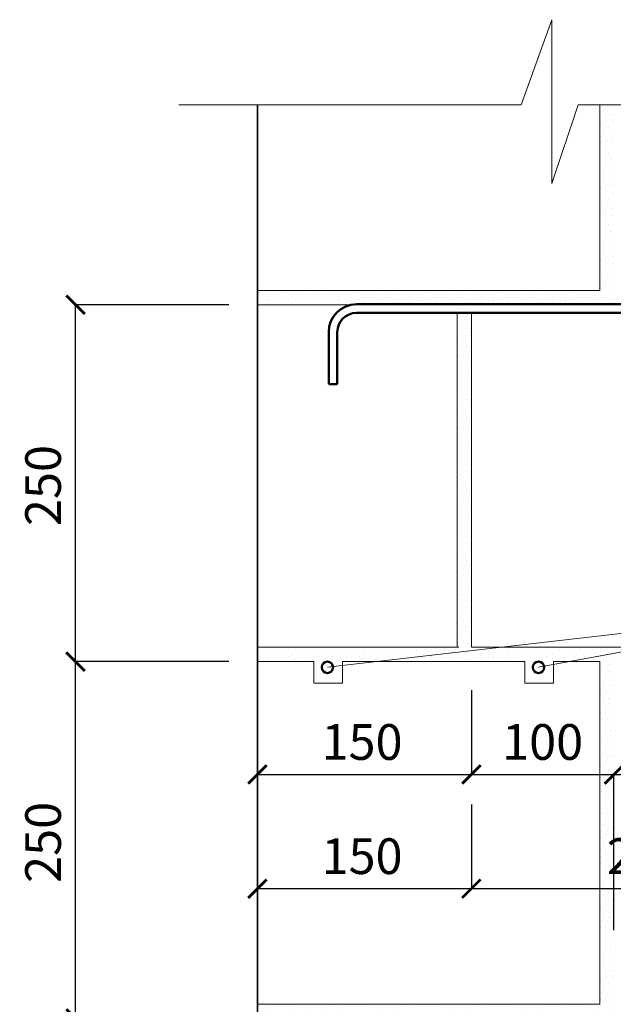
# Model space of a CAD drawing. Units: millimetres. Extents: x -37705 to -34735, y 96695 to 98795.
# Drawn here: x -36567 to -36151, y 97658 to 98348 of the extents above; entities that cross this region are included whole.
import ezdxf

# ---------------------------------------------------------------- set-up
doc = ezdxf.new("R2010")
doc.units = ezdxf.units.MM
doc.header["$PDMODE"] = 65
for name, color, linetype, lineweight in [('0.09 спло%%cная линия', 7, 'Continuous', 9), ('0.13 спло%%cная линия', 7, 'Continuous', 13), ('0.35 спло%%cная линия', 7, 'Continuous', 35), ('0.5 спло%%cная линия', 7, 'Continuous', 50), ('Размерная линия Общее', 7, 'Continuous', 25)]:
    doc.layers.add(name, color=color, linetype=linetype, lineweight=lineweight)
doc.styles.add('ARIAL', font='ARIALN.TTF', dxfattribs={"width": 0.9})
doc.dimstyles.get("Standard").update_dxf_attribs({"dimtxt": 25, "dimasz": 13, "dimexe": 0.18, "dimexo": 0.0625, "dimgap": 10, "dimtad": 1, "dimdec": 0, "dimrnd": 5, "dimzin": 0, "dimdsep": 46, "dimtxsty": 'ARIAL', "dimblk": 'ARCHTICK', "dimcen": 0.09, "dimadec": 0, "dimazin": 0, "dimtfac": 1, "dimtdec": 0, "dimtofl": 0, "dimtmove": 0, "dimatfit": 3, "dimfxl": 1, "dimtolj": 1, "dimtzin": 0, "dimarcsym": 0})

# ---------------------------------------------------------------- blocks, each defined once
blk = doc.blocks.new('_ArchTick')
at = {"color": 0, "linetype": 'ByBlock', "const_width": 0.15}
blk.add_lwpolyline([(-0.5, -0.5), (0.5, 0.5)], dxfattribs=at)
blk = doc.blocks.new('*D3876')
at = {"layer": 'DEFPOINTS', "color": 0, "linetype": 'Continuous', "lineweight": 9}
for p in [(-36527.9, 97897.86), (-36420.37, 97897.86), (-36420.37, 97647.86)]:
    blk.add_point(p, dxfattribs=at)
at = {"layer": 'Размерная линия Общее', "color": 0, "linetype": 'Continuous', "lineweight": -2}
for p, q in [((-36420.43, 97897.86), (-36528.08, 97897.86)), ((-36527.9, 97647.86), (-36527.9, 97897.86)), ((-36420.43, 97647.86), (-36528.08, 97647.86))]:
    blk.add_line(p, q, dxfattribs=at)
at = {"layer": 'Размерная линия Общее', "color": 0, "linetype": 'Continuous', "lineweight": -2, "xscale": 13, "yscale": 13, "zscale": 13}
for p, rotation in [((-36527.9, 97897.86), 90), ((-36527.9, 97647.86), 270)]:
    blk.add_blockref('_ArchTick', p, dxfattribs=dict(at, rotation=rotation))
at = {"layer": 'Размерная линия Общее', "color": 0, "linetype": 'Continuous', "lineweight": 13, "insert": (-36550.66, 97771.22), "char_height": 25, "attachment_point": 5, "rotation": 90, "style": 'ARIAL'}
blk.add_mtext('\\A1;250', dxfattribs=at)
blk = doc.blocks.new('*D3877')
at = {"layer": 'DEFPOINTS', "color": 0, "linetype": 'Continuous', "lineweight": 9}
for p in [(-36527.9, 98147.86), (-36420.37, 98147.86), (-36420.37, 97897.86)]:
    blk.add_point(p, dxfattribs=at)
at = {"layer": 'Размерная линия Общее', "color": 0, "linetype": 'Continuous', "lineweight": -2}
for p, q in [((-36420.43, 98147.86), (-36528.08, 98147.86)), ((-36527.9, 97897.86), (-36527.9, 98147.86)), ((-36420.43, 97897.86), (-36528.08, 97897.86))]:
    blk.add_line(p, q, dxfattribs=at)
at = {"layer": 'Размерная линия Общее', "color": 0, "linetype": 'Continuous', "lineweight": -2, "xscale": 13, "yscale": 13, "zscale": 13}
for p, rotation in [((-36527.9, 98147.86), 90), ((-36527.9, 97897.86), 270)]:
    blk.add_blockref('_ArchTick', p, dxfattribs=dict(at, rotation=rotation))
at = {"layer": 'Размерная линия Общее', "color": 0, "linetype": 'Continuous', "lineweight": 13, "insert": (-36550.66, 98021.22), "char_height": 25, "attachment_point": 5, "rotation": 90, "style": 'ARIAL'}
blk.add_mtext('\\A1;250', dxfattribs=at)
blk = doc.blocks.new('УЗОР_555')
at = {"layer": '0.09 спло%%cная линия', "color": 0, "linetype": 'Continuous', "lineweight": 9}
for p, q in [((-28010.05, -12311.6), (-28010.05, -12311.6)), ((-27988.1, -12310.05), (-27988.1, -12310.05)), ((-27977, -12310.4), (-27977, -12310.4)), ((-27960.05, -12311.6), (-27960.05, -12311.6)), ((-27938.1, -12310.05), (-27938.1, -12310.05)), ((-27927, -12310.4), (-27927, -12310.4)), ((-27910.05, -12311.6), (-27910.05, -12311.6)), ((-27888.1, -12310.05), (-27888.1, -12310.05)), ((-27877, -12310.4), (-27877, -12310.4)), ((-27860.05, -12311.6), (-27860.05, -12311.6)), ((-27838.1, -12310.05), (-27838.1, -12310.05)), ((-27827, -12310.4), (-27827, -12310.4)), ((-27810.05, -12311.6), (-27810.05, -12311.6)), ((-27788.1, -12310.05), (-27788.1, -12310.05)), ((-27777, -12310.4), (-27777, -12310.4)), ((-27760.05, -12311.6), (-27760.05, -12311.6)), ((-28027.5, -12315.8), (-28027.5, -12315.8)), ((-28022.25, -12313.4), (-28022.25, -12313.4)), ((-28018.6, -12313.6), (-28018.6, -12313.6)), ((-28012.6, -12312.85), (-28012.6, -12312.85)), ((-28008.75, -12314), (-28008.75, -12314)), ((-28004.2, -12313.05), (-28004.2, -12313.05)), ((-27997.75, -12315.8), (-27997.75, -12315.8)), ((-27993.1, -12313.05), (-27993.1, -12313.05)), ((-27986.75, -12314.9), (-27986.75, -12314.9)), ((-27982.1, -12313), (-27982.1, -12313)), ((-27977.5, -12313.7), (-27977.5, -12313.7)), ((-27977.5, -12315.8), (-27977.5, -12315.8)), ((-27972.25, -12313.4), (-27972.25, -12313.4)), ((-27968.6, -12313.6), (-27968.6, -12313.6)), ((-27962.6, -12312.85), (-27962.6, -12312.85)), ((-27958.75, -12314), (-27958.75, -12314)), ((-27954.2, -12313.05), (-27954.2, -12313.05)), ((-27947.75, -12315.8), (-27947.75, -12315.8)), ((-27943.1, -12313.05), (-27943.1, -12313.05)), ((-27936.75, -12314.9), (-27936.75, -12314.9)), ((-27932.1, -12313), (-27932.1, -12313)), ((-27927.5, -12313.7), (-27927.5, -12313.7)), ((-27927.5, -12315.8), (-27927.5, -12315.8)), ((-27922.25, -12313.4), (-27922.25, -12313.4)), ((-27918.6, -12313.6), (-27918.6, -12313.6)), ((-27912.6, -12312.85), (-27912.6, -12312.85)), ((-27908.75, -12314), (-27908.75, -12314)), ((-27904.2, -12313.05), (-27904.2, -12313.05)), ((-27897.75, -12315.8), (-27897.75, -12315.8)), ((-27893.1, -12313.05), (-27893.1, -12313.05)), ((-27886.75, -12314.9), (-27886.75, -12314.9)), ((-27882.1, -12313), (-27882.1, -12313)), ((-27877.5, -12313.7), (-27877.5, -12313.7)), ((-27877.5, -12315.8), (-27877.5, -12315.8)), ((-27872.25, -12313.4), (-27872.25, -12313.4)), ((-27868.6, -12313.6), (-27868.6, -12313.6)), ((-27862.6, -12312.85), (-27862.6, -12312.85)), ((-27858.75, -12314), (-27858.75, -12314)), ((-27854.2, -12313.05), (-27854.2, -12313.05)), ((-27847.75, -12315.8), (-27847.75, -12315.8)), ((-27843.1, -12313.05), (-27843.1, -12313.05)), ((-27836.75, -12314.9), (-27836.75, -12314.9)), ((-27832.1, -12313), (-27832.1, -12313)), ((-27827.5, -12313.7), (-27827.5, -12313.7)), ((-27827.5, -12315.8), (-27827.5, -12315.8)), ((-27822.25, -12313.4), (-27822.25, -12313.4)), ((-27818.6, -12313.6), (-27818.6, -12313.6)), ((-27812.6, -12312.85), (-27812.6, -12312.85)), ((-27808.75, -12314), (-27808.75, -12314)), ((-27804.2, -12313.05), (-27804.2, -12313.05)), ((-27797.75, -12315.8), (-27797.75, -12315.8)), ((-27793.1, -12313.05), (-27793.1, -12313.05)), ((-27786.75, -12314.9), (-27786.75, -12314.9)), ((-27782.1, -12313), (-27782.1, -12313)), ((-27777.5, -12313.7), (-27777.5, -12313.7)), ((-27777.5, -12315.8), (-27777.5, -12315.8)), ((-27772.25, -12313.4), (-27772.25, -12313.4)), ((-27768.6, -12313.6), (-27768.6, -12313.6)), ((-27762.6, -12312.85), (-27762.6, -12312.85)), ((-27758.75, -12314), (-27758.75, -12314)), ((-27754.2, -12313.05), (-27754.2, -12313.05)), ((-27747.75, -12315.8), (-27747.75, -12315.8))]:
    blk.add_line(p, q, dxfattribs=at)
blk = doc.blocks.new('УЗОР_557')
at = {"layer": '0.09 спло%%cная линия', "color": 0, "linetype": 'Continuous', "lineweight": 9}
for p, q in [((-27938.1, -12560.05), (-27938.1, -12560.05)), ((-27927, -12560.4), (-27927, -12560.4)), ((-27922.65, -12558.25), (-27922.65, -12558.25)), ((-27916.15, -12558.05), (-27916.15, -12558.05)), ((-27908.45, -12556.85), (-27908.45, -12556.85)), ((-27902.75, -12557.3), (-27902.75, -12557.3)), ((-27898.4, -12559.8), (-27898.4, -12559.8)), ((-27893.25, -12557.2), (-27893.25, -12557.2)), ((-27888.1, -12560.05), (-27888.1, -12560.05)), ((-27882.75, -12558.2), (-27882.75, -12558.2)), ((-27877, -12560.4), (-27877, -12560.4)), ((-27872.65, -12558.25), (-27872.65, -12558.25)), ((-27866.15, -12558.05), (-27866.15, -12558.05)), ((-27858.45, -12556.85), (-27858.45, -12556.85)), ((-27986.75, -12564.9), (-27986.75, -12564.9)), ((-27977.5, -12563.7), (-27977.5, -12563.7)), ((-27977.5, -12565.8), (-27977.5, -12565.8)), ((-27972.25, -12563.4), (-27972.25, -12563.4)), ((-27968.6, -12563.6), (-27968.6, -12563.6)), ((-27962.6, -12562.85), (-27962.6, -12562.85)), ((-27958.75, -12564), (-27958.75, -12564)), ((-27954.2, -12563.05), (-27954.2, -12563.05)), ((-27947.75, -12565.8), (-27947.75, -12565.8)), ((-27943.1, -12563.05), (-27943.1, -12563.05)), ((-27936.75, -12564.9), (-27936.75, -12564.9)), ((-27932.1, -12563), (-27932.1, -12563)), ((-27927.5, -12563.7), (-27927.5, -12563.7)), ((-27927.5, -12565.8), (-27927.5, -12565.8)), ((-27922.25, -12563.4), (-27922.25, -12563.4)), ((-27918.6, -12563.6), (-27918.6, -12563.6)), ((-27912.6, -12562.85), (-27912.6, -12562.85)), ((-27910.05, -12561.6), (-27910.05, -12561.6)), ((-27908.75, -12564), (-27908.75, -12564)), ((-27904.2, -12563.05), (-27904.2, -12563.05)), ((-27897.75, -12565.8), (-27897.75, -12565.8)), ((-27893.1, -12563.05), (-27893.1, -12563.05)), ((-27886.75, -12564.9), (-27886.75, -12564.9))]:
    blk.add_line(p, q, dxfattribs=at)
blk = doc.blocks.new('УЗОР_1575')
at = {"layer": '0.09 спло%%cная линия', "color": 0, "linetype": 'Continuous', "lineweight": 9}
for p, q in [((-27852.75, -12557.3), (-27852.75, -12557.3)), ((-27848.4, -12559.8), (-27848.4, -12559.8)), ((-27843.25, -12557.2), (-27843.25, -12557.2)), ((-27838.1, -12560.05), (-27838.1, -12560.05)), ((-27882.1, -12563), (-27882.1, -12563)), ((-27877.5, -12563.7), (-27877.5, -12563.7)), ((-27877.5, -12565.8), (-27877.5, -12565.8)), ((-27872.25, -12563.4), (-27872.25, -12563.4)), ((-27868.6, -12563.6), (-27868.6, -12563.6)), ((-27862.6, -12562.85), (-27862.6, -12562.85)), ((-27860.05, -12561.6), (-27860.05, -12561.6)), ((-27858.75, -12564), (-27858.75, -12564)), ((-27854.2, -12563.05), (-27854.2, -12563.05)), ((-27847.75, -12565.8), (-27847.75, -12565.8)), ((-27843.1, -12563.05), (-27843.1, -12563.05)), ((-27836.75, -12564.9), (-27836.75, -12564.9)), ((-27843.35, -12569.1), (-27843.35, -12569.1)), ((-27842.55, -12572.8), (-27842.55, -12572.8)), ((-27837.45, -12573.35), (-27837.45, -12573.35)), ((-27836.9, -12568.15), (-27836.9, -12568.15)), ((-27841.85, -12580.5), (-27841.85, -12580.5)), ((-27837.95, -12578.45), (-27837.95, -12578.45)), ((-27842.85, -12585.2), (-27842.85, -12585.2)), ((-27839.8, -12587.3), (-27839.8, -12587.3)), ((-27838.6, -12583), (-27838.6, -12583)), ((-27835.35, -12582.8), (-27835.35, -12582.8)), ((-27835.35, -12587.75), (-27835.35, -12587.75)), ((-27843.95, -12589.6), (-27843.95, -12589.6)), ((-27842.4, -12595.55), (-27842.4, -12595.55)), ((-27838.4, -12592.05), (-27838.4, -12592.05)), ((-27837.7, -12595.55), (-27837.7, -12595.55)), ((-27843.1, -12598.2), (-27843.1, -12598.2)), ((-27840.05, -12602.05), (-27840.05, -12602.05)), ((-27835.95, -12598.95), (-27835.95, -12598.95)), ((-27844, -12602.95), (-27844, -12602.95)), ((-27843.25, -12607.2), (-27843.25, -12607.2)), ((-27836.2, -12603.55), (-27836.2, -12603.55)), ((-27843.1, -12613.05), (-27843.1, -12613.05)), ((-27838.1, -12610.05), (-27838.1, -12610.05)), ((-27836.75, -12614.9), (-27836.75, -12614.9)), ((-27843.35, -12619.1), (-27843.35, -12619.1)), ((-27842.55, -12622.8), (-27842.55, -12622.8)), ((-27836.9, -12618.15), (-27836.9, -12618.15)), ((-27837.95, -12628.45), (-27837.95, -12628.45)), ((-27837.45, -12623.35), (-27837.45, -12623.35)), ((-27842.85, -12635.2), (-27842.85, -12635.2)), ((-27841.85, -12630.5), (-27841.85, -12630.5)), ((-27838.6, -12633), (-27838.6, -12633)), ((-27835.35, -12632.8), (-27835.35, -12632.8)), ((-27843.95, -12639.6), (-27843.95, -12639.6)), ((-27839.8, -12637.3), (-27839.8, -12637.3)), ((-27838.4, -12642.05), (-27838.4, -12642.05)), ((-27835.35, -12637.75), (-27835.35, -12637.75)), ((-27843.1, -12648.2), (-27843.1, -12648.2)), ((-27842.4, -12645.55), (-27842.4, -12645.55)), ((-27837.7, -12645.55), (-27837.7, -12645.55)), ((-27835.95, -12648.95), (-27835.95, -12648.95)), ((-27844, -12652.95), (-27844, -12652.95)), ((-27843.25, -12657.2), (-27843.25, -12657.2)), ((-27840.05, -12652.05), (-27840.05, -12652.05)), ((-27836.2, -12653.55), (-27836.2, -12653.55)), ((-27843.1, -12663.05), (-27843.1, -12663.05)), ((-27838.1, -12660.05), (-27838.1, -12660.05)), ((-27843.35, -12669.1), (-27843.35, -12669.1)), ((-27836.9, -12668.15), (-27836.9, -12668.15)), ((-27836.75, -12664.9), (-27836.75, -12664.9)), ((-27842.55, -12672.8), (-27842.55, -12672.8)), ((-27837.45, -12673.35), (-27837.45, -12673.35)), ((-27842.85, -12685.2), (-27842.85, -12685.2)), ((-27841.85, -12680.5), (-27841.85, -12680.5)), ((-27838.6, -12683), (-27838.6, -12683)), ((-27837.95, -12678.45), (-27837.95, -12678.45)), ((-27835.35, -12682.8), (-27835.35, -12682.8)), ((-27843.95, -12689.6), (-27843.95, -12689.6)), ((-27839.8, -12687.3), (-27839.8, -12687.3)), ((-27838.4, -12692.05), (-27838.4, -12692.05)), ((-27835.35, -12687.75), (-27835.35, -12687.75)), ((-27843.1, -12698.2), (-27843.1, -12698.2)), ((-27842.4, -12695.55), (-27842.4, -12695.55)), ((-27837.7, -12695.55), (-27837.7, -12695.55)), ((-27835.95, -12698.95), (-27835.95, -12698.95)), ((-27844, -12702.95), (-27844, -12702.95)), ((-27840.05, -12702.05), (-27840.05, -12702.05)), ((-27836.2, -12703.55), (-27836.2, -12703.55)), ((-27843.25, -12707.2), (-27843.25, -12707.2)), ((-27838.1, -12710.05), (-27838.1, -12710.05)), ((-27843.35, -12719.1), (-27843.35, -12719.1)), ((-27843.1, -12713.05), (-27843.1, -12713.05)), ((-27836.9, -12718.15), (-27836.9, -12718.15)), ((-27836.75, -12714.9), (-27836.75, -12714.9)), ((-27842.55, -12722.8), (-27842.55, -12722.8)), ((-27837.45, -12723.35), (-27837.45, -12723.35)), ((-27841.85, -12730.5), (-27841.85, -12730.5)), ((-27838.6, -12733), (-27838.6, -12733)), ((-27837.95, -12728.45), (-27837.95, -12728.45)), ((-27835.35, -12732.8), (-27835.35, -12732.8)), ((-27843.95, -12739.6), (-27843.95, -12739.6)), ((-27842.85, -12735.2), (-27842.85, -12735.2)), ((-27839.8, -12737.3), (-27839.8, -12737.3)), ((-27835.35, -12737.75), (-27835.35, -12737.75)), ((-27842.4, -12745.55), (-27842.4, -12745.55)), ((-27838.4, -12742.05), (-27838.4, -12742.05)), ((-27837.7, -12745.55), (-27837.7, -12745.55)), ((-27844, -12752.95), (-27844, -12752.95)), ((-27843.1, -12748.2), (-27843.1, -12748.2)), ((-27840.05, -12752.05), (-27840.05, -12752.05)), ((-27836.2, -12753.55), (-27836.2, -12753.55)), ((-27835.95, -12748.95), (-27835.95, -12748.95)), ((-27843.25, -12757.2), (-27843.25, -12757.2)), ((-27838.1, -12760.05), (-27838.1, -12760.05)), ((-27843.1, -12763.05), (-27843.1, -12763.05)), ((-27836.75, -12764.9), (-27836.75, -12764.9)), ((-27843.35, -12769.1), (-27843.35, -12769.1)), ((-27842.55, -12772.8), (-27842.55, -12772.8)), ((-27837.45, -12773.35), (-27837.45, -12773.35)), ((-27836.9, -12768.15), (-27836.9, -12768.15)), ((-27841.85, -12780.5), (-27841.85, -12780.5)), ((-27837.95, -12778.45), (-27837.95, -12778.45)), ((-27842.85, -12785.2), (-27842.85, -12785.2)), ((-27839.8, -12787.3), (-27839.8, -12787.3)), ((-27838.6, -12783), (-27838.6, -12783)), ((-27835.35, -12782.8), (-27835.35, -12782.8)), ((-27835.35, -12787.75), (-27835.35, -12787.75)), ((-27843.95, -12789.6), (-27843.95, -12789.6)), ((-27842.4, -12795.55), (-27842.4, -12795.55)), ((-27838.4, -12792.05), (-27838.4, -12792.05)), ((-27837.7, -12795.55), (-27837.7, -12795.55)), ((-27843.1, -12798.2), (-27843.1, -12798.2)), ((-27840.05, -12802.05), (-27840.05, -12802.05)), ((-27835.95, -12798.95), (-27835.95, -12798.95)), ((-28082.75, -12808.2), (-28082.75, -12808.2)), ((-28072.65, -12808.25), (-28072.65, -12808.25)), ((-28066.15, -12808.05), (-28066.15, -12808.05)), ((-28058.45, -12806.85), (-28058.45, -12806.85)), ((-28052.75, -12807.3), (-28052.75, -12807.3)), ((-28043.25, -12807.2), (-28043.25, -12807.2)), ((-28032.75, -12808.2), (-28032.75, -12808.2)), ((-28022.65, -12808.25), (-28022.65, -12808.25)), ((-28016.15, -12808.05), (-28016.15, -12808.05)), ((-28008.45, -12806.85), (-28008.45, -12806.85)), ((-28002.75, -12807.3), (-28002.75, -12807.3)), ((-27993.25, -12807.2), (-27993.25, -12807.2)), ((-27982.75, -12808.2), (-27982.75, -12808.2)), ((-27972.65, -12808.25), (-27972.65, -12808.25)), ((-27966.15, -12808.05), (-27966.15, -12808.05)), ((-27958.45, -12806.85), (-27958.45, -12806.85)), ((-27952.75, -12807.3), (-27952.75, -12807.3)), ((-27943.25, -12807.2), (-27943.25, -12807.2)), ((-27932.75, -12808.2), (-27932.75, -12808.2)), ((-27922.65, -12808.25), (-27922.65, -12808.25)), ((-27916.15, -12808.05), (-27916.15, -12808.05)), ((-27908.45, -12806.85), (-27908.45, -12806.85)), ((-27902.75, -12807.3), (-27902.75, -12807.3)), ((-27893.25, -12807.2), (-27893.25, -12807.2)), ((-27882.75, -12808.2), (-27882.75, -12808.2)), ((-27872.65, -12808.25), (-27872.65, -12808.25)), ((-27866.15, -12808.05), (-27866.15, -12808.05)), ((-27858.45, -12806.85), (-27858.45, -12806.85)), ((-27852.75, -12807.3), (-27852.75, -12807.3)), ((-27844, -12802.95), (-27844, -12802.95)), ((-27843.25, -12807.2), (-27843.25, -12807.2)), ((-27836.2, -12803.55), (-27836.2, -12803.55)), ((-28082.1, -12813), (-28082.1, -12813)), ((-28077.5, -12813.7), (-28077.5, -12813.7)), ((-28077.5, -12815.8), (-28077.5, -12815.8)), ((-28077, -12810.4), (-28077, -12810.4)), ((-28072.25, -12813.4), (-28072.25, -12813.4)), ((-28068.6, -12813.6), (-28068.6, -12813.6)), ((-28062.6, -12812.85), (-28062.6, -12812.85)), ((-28060.05, -12811.6), (-28060.05, -12811.6)), ((-28058.75, -12814), (-28058.75, -12814)), ((-28054.2, -12813.05), (-28054.2, -12813.05)), ((-28048.4, -12809.8), (-28048.4, -12809.8)), ((-28047.75, -12815.8), (-28047.75, -12815.8)), ((-28043.1, -12813.05), (-28043.1, -12813.05)), ((-28038.1, -12810.05), (-28038.1, -12810.05)), ((-28036.75, -12814.9), (-28036.75, -12814.9)), ((-28032.1, -12813), (-28032.1, -12813)), ((-28027.5, -12813.7), (-28027.5, -12813.7)), ((-28027, -12810.4), (-28027, -12810.4)), ((-27998.4, -12809.8), (-27998.4, -12809.8)), ((-27988.1, -12810.05), (-27988.1, -12810.05)), ((-27948.4, -12809.8), (-27948.4, -12809.8)), ((-27938.1, -12810.05), (-27938.1, -12810.05)), ((-27898.4, -12809.8), (-27898.4, -12809.8)), ((-27888.1, -12810.05), (-27888.1, -12810.05)), ((-27848.4, -12809.8), (-27848.4, -12809.8)), ((-27838.1, -12810.05), (-27838.1, -12810.05))]:
    blk.add_line(p, q, dxfattribs=at)
blk = doc.blocks.new('УЗОР_1585')
at = {"layer": '0.09 спло%%cная линия', "color": 0, "linetype": 'Continuous', "lineweight": 9}
for p, q in [((-27841.85, -12180.5), (-27841.85, -12180.5)), ((-27837.95, -12178.45), (-27837.95, -12178.45)), ((-27842.85, -12185.2), (-27842.85, -12185.2)), ((-27839.8, -12187.3), (-27839.8, -12187.3)), ((-27838.6, -12183), (-27838.6, -12183)), ((-27835.35, -12182.8), (-27835.35, -12182.8)), ((-27835.35, -12187.75), (-27835.35, -12187.75)), ((-27843.95, -12189.6), (-27843.95, -12189.6)), ((-27838.4, -12192.05), (-27838.4, -12192.05)), ((-27843.1, -12198.2), (-27843.1, -12198.2)), ((-27842.4, -12195.55), (-27842.4, -12195.55)), ((-27840.05, -12202.05), (-27840.05, -12202.05)), ((-27837.7, -12195.55), (-27837.7, -12195.55)), ((-27835.95, -12198.95), (-27835.95, -12198.95)), ((-27844, -12202.95), (-27844, -12202.95)), ((-27843.25, -12207.2), (-27843.25, -12207.2)), ((-27836.2, -12203.55), (-27836.2, -12203.55)), ((-27843.1, -12213.05), (-27843.1, -12213.05)), ((-27838.1, -12210.05), (-27838.1, -12210.05)), ((-27836.75, -12214.9), (-27836.75, -12214.9)), ((-27843.35, -12219.1), (-27843.35, -12219.1)), ((-27842.55, -12222.8), (-27842.55, -12222.8)), ((-27836.9, -12218.15), (-27836.9, -12218.15)), ((-27837.95, -12228.45), (-27837.95, -12228.45)), ((-27837.45, -12223.35), (-27837.45, -12223.35)), ((-27842.85, -12235.2), (-27842.85, -12235.2)), ((-27841.85, -12230.5), (-27841.85, -12230.5)), ((-27838.6, -12233), (-27838.6, -12233)), ((-27835.35, -12232.8), (-27835.35, -12232.8)), ((-27843.95, -12239.6), (-27843.95, -12239.6)), ((-27839.8, -12237.3), (-27839.8, -12237.3)), ((-27838.4, -12242.05), (-27838.4, -12242.05)), ((-27835.35, -12237.75), (-27835.35, -12237.75)), ((-27843.1, -12248.2), (-27843.1, -12248.2)), ((-27842.4, -12245.55), (-27842.4, -12245.55)), ((-27837.7, -12245.55), (-27837.7, -12245.55)), ((-27835.95, -12248.95), (-27835.95, -12248.95)), ((-27844, -12252.95), (-27844, -12252.95)), ((-27843.25, -12257.2), (-27843.25, -12257.2)), ((-27840.05, -12252.05), (-27840.05, -12252.05)), ((-27836.2, -12253.55), (-27836.2, -12253.55)), ((-27843.1, -12263.05), (-27843.1, -12263.05)), ((-27838.1, -12260.05), (-27838.1, -12260.05)), ((-27843.35, -12269.1), (-27843.35, -12269.1)), ((-27836.9, -12268.15), (-27836.9, -12268.15)), ((-27836.75, -12264.9), (-27836.75, -12264.9)), ((-27842.55, -12272.8), (-27842.55, -12272.8)), ((-27837.45, -12273.35), (-27837.45, -12273.35)), ((-27842.85, -12285.2), (-27842.85, -12285.2)), ((-27841.85, -12280.5), (-27841.85, -12280.5)), ((-27838.6, -12283), (-27838.6, -12283)), ((-27837.95, -12278.45), (-27837.95, -12278.45)), ((-27835.35, -12282.8), (-27835.35, -12282.8)), ((-27843.95, -12289.6), (-27843.95, -12289.6)), ((-27839.8, -12287.3), (-27839.8, -12287.3)), ((-27838.4, -12292.05), (-27838.4, -12292.05)), ((-27835.35, -12287.75), (-27835.35, -12287.75)), ((-27843.1, -12298.2), (-27843.1, -12298.2)), ((-27842.4, -12295.55), (-27842.4, -12295.55)), ((-27837.7, -12295.55), (-27837.7, -12295.55)), ((-27835.95, -12298.95), (-27835.95, -12298.95)), ((-27844, -12302.95), (-27844, -12302.95)), ((-27840.05, -12302.05), (-27840.05, -12302.05)), ((-27836.2, -12303.55), (-27836.2, -12303.55)), ((-28082.75, -12308.2), (-28082.75, -12308.2)), ((-28077, -12310.4), (-28077, -12310.4)), ((-28072.65, -12308.25), (-28072.65, -12308.25)), ((-28066.15, -12308.05), (-28066.15, -12308.05)), ((-28060.05, -12311.6), (-28060.05, -12311.6)), ((-28058.45, -12306.85), (-28058.45, -12306.85)), ((-28052.75, -12307.3), (-28052.75, -12307.3)), ((-28048.4, -12309.8), (-28048.4, -12309.8)), ((-28043.25, -12307.2), (-28043.25, -12307.2)), ((-28038.1, -12310.05), (-28038.1, -12310.05)), ((-28032.75, -12308.2), (-28032.75, -12308.2)), ((-28027, -12310.4), (-28027, -12310.4)), ((-28022.65, -12308.25), (-28022.65, -12308.25)), ((-28016.15, -12308.05), (-28016.15, -12308.05)), ((-28008.45, -12306.85), (-28008.45, -12306.85)), ((-28002.75, -12307.3), (-28002.75, -12307.3)), ((-27998.4, -12309.8), (-27998.4, -12309.8)), ((-27993.25, -12307.2), (-27993.25, -12307.2)), ((-27988.1, -12310.05), (-27988.1, -12310.05)), ((-27982.75, -12308.2), (-27982.75, -12308.2)), ((-27972.65, -12308.25), (-27972.65, -12308.25)), ((-27966.15, -12308.05), (-27966.15, -12308.05)), ((-27958.45, -12306.85), (-27958.45, -12306.85)), ((-27952.75, -12307.3), (-27952.75, -12307.3)), ((-27948.4, -12309.8), (-27948.4, -12309.8)), ((-27943.25, -12307.2), (-27943.25, -12307.2)), ((-27938.1, -12310.05), (-27938.1, -12310.05)), ((-27932.75, -12308.2), (-27932.75, -12308.2)), ((-27922.65, -12308.25), (-27922.65, -12308.25)), ((-27916.15, -12308.05), (-27916.15, -12308.05)), ((-27908.45, -12306.85), (-27908.45, -12306.85)), ((-27902.75, -12307.3), (-27902.75, -12307.3)), ((-27898.4, -12309.8), (-27898.4, -12309.8)), ((-27893.25, -12307.2), (-27893.25, -12307.2)), ((-27888.1, -12310.05), (-27888.1, -12310.05)), ((-27882.75, -12308.2), (-27882.75, -12308.2)), ((-27872.65, -12308.25), (-27872.65, -12308.25)), ((-27866.15, -12308.05), (-27866.15, -12308.05)), ((-27858.45, -12306.85), (-27858.45, -12306.85)), ((-27852.75, -12307.3), (-27852.75, -12307.3)), ((-27848.4, -12309.8), (-27848.4, -12309.8)), ((-27843.25, -12307.2), (-27843.25, -12307.2)), ((-27838.1, -12310.05), (-27838.1, -12310.05)), ((-28082.1, -12313), (-28082.1, -12313)), ((-28077.5, -12313.7), (-28077.5, -12313.7)), ((-28077.5, -12315.8), (-28077.5, -12315.8)), ((-28072.25, -12313.4), (-28072.25, -12313.4)), ((-28068.6, -12313.6), (-28068.6, -12313.6)), ((-28062.6, -12312.85), (-28062.6, -12312.85)), ((-28058.75, -12314), (-28058.75, -12314)), ((-28054.2, -12313.05), (-28054.2, -12313.05)), ((-28047.75, -12315.8), (-28047.75, -12315.8)), ((-28043.1, -12313.05), (-28043.1, -12313.05)), ((-28036.75, -12314.9), (-28036.75, -12314.9)), ((-28032.1, -12313), (-28032.1, -12313)), ((-28027.5, -12313.7), (-28027.5, -12313.7))]:
    blk.add_line(p, q, dxfattribs=at)
blk = doc.blocks.new('УЗОР_1589')
at = {"layer": '0.09 спло%%cная линия', "color": 0, "linetype": 'Continuous', "lineweight": 9}
for p, q in [((-27943.35, -12319.1), (-27943.35, -12319.1)), ((-27936.9, -12318.15), (-27936.9, -12318.15)), ((-27942.55, -12322.8), (-27942.55, -12322.8)), ((-27937.45, -12323.35), (-27937.45, -12323.35)), ((-27941.85, -12330.5), (-27941.85, -12330.5)), ((-27938.6, -12333), (-27938.6, -12333)), ((-27937.95, -12328.45), (-27937.95, -12328.45)), ((-27935.35, -12332.8), (-27935.35, -12332.8)), ((-27943.95, -12339.6), (-27943.95, -12339.6)), ((-27942.85, -12335.2), (-27942.85, -12335.2)), ((-27939.8, -12337.3), (-27939.8, -12337.3)), ((-27935.35, -12337.75), (-27935.35, -12337.75)), ((-27942.4, -12345.55), (-27942.4, -12345.55)), ((-27938.4, -12342.05), (-27938.4, -12342.05)), ((-27937.7, -12345.55), (-27937.7, -12345.55)), ((-27944, -12352.95), (-27944, -12352.95)), ((-27943.1, -12348.2), (-27943.1, -12348.2)), ((-27940.05, -12352.05), (-27940.05, -12352.05)), ((-27936.2, -12353.55), (-27936.2, -12353.55)), ((-27935.95, -12348.95), (-27935.95, -12348.95)), ((-27943.25, -12357.2), (-27943.25, -12357.2)), ((-27938.1, -12360.05), (-27938.1, -12360.05)), ((-27943.1, -12363.05), (-27943.1, -12363.05)), ((-27936.75, -12364.9), (-27936.75, -12364.9)), ((-27943.35, -12369.1), (-27943.35, -12369.1)), ((-27942.55, -12372.8), (-27942.55, -12372.8)), ((-27937.45, -12373.35), (-27937.45, -12373.35)), ((-27936.9, -12368.15), (-27936.9, -12368.15)), ((-27941.85, -12380.5), (-27941.85, -12380.5)), ((-27937.95, -12378.45), (-27937.95, -12378.45)), ((-27942.85, -12385.2), (-27942.85, -12385.2)), ((-27939.8, -12387.3), (-27939.8, -12387.3)), ((-27938.6, -12383), (-27938.6, -12383)), ((-27935.35, -12382.8), (-27935.35, -12382.8)), ((-27935.35, -12387.75), (-27935.35, -12387.75)), ((-27943.95, -12389.6), (-27943.95, -12389.6)), ((-27942.4, -12395.55), (-27942.4, -12395.55)), ((-27938.4, -12392.05), (-27938.4, -12392.05)), ((-27937.7, -12395.55), (-27937.7, -12395.55)), ((-27943.1, -12398.2), (-27943.1, -12398.2)), ((-27940.05, -12402.05), (-27940.05, -12402.05)), ((-27935.95, -12398.95), (-27935.95, -12398.95)), ((-27944, -12402.95), (-27944, -12402.95)), ((-27943.25, -12407.2), (-27943.25, -12407.2)), ((-27936.2, -12403.55), (-27936.2, -12403.55)), ((-27943.1, -12413.05), (-27943.1, -12413.05)), ((-27938.1, -12410.05), (-27938.1, -12410.05)), ((-27936.75, -12414.9), (-27936.75, -12414.9)), ((-27943.35, -12419.1), (-27943.35, -12419.1)), ((-27942.55, -12422.8), (-27942.55, -12422.8)), ((-27936.9, -12418.15), (-27936.9, -12418.15)), ((-27937.95, -12428.45), (-27937.95, -12428.45)), ((-27937.45, -12423.35), (-27937.45, -12423.35)), ((-27942.85, -12435.2), (-27942.85, -12435.2)), ((-27941.85, -12430.5), (-27941.85, -12430.5)), ((-27938.6, -12433), (-27938.6, -12433)), ((-27935.35, -12432.8), (-27935.35, -12432.8)), ((-27943.95, -12439.6), (-27943.95, -12439.6)), ((-27939.8, -12437.3), (-27939.8, -12437.3)), ((-27938.4, -12442.05), (-27938.4, -12442.05)), ((-27935.35, -12437.75), (-27935.35, -12437.75)), ((-27943.1, -12448.2), (-27943.1, -12448.2)), ((-27942.4, -12445.55), (-27942.4, -12445.55)), ((-27937.7, -12445.55), (-27937.7, -12445.55)), ((-27935.95, -12448.95), (-27935.95, -12448.95)), ((-27944, -12452.95), (-27944, -12452.95)), ((-27943.25, -12457.2), (-27943.25, -12457.2)), ((-27940.05, -12452.05), (-27940.05, -12452.05)), ((-27936.2, -12453.55), (-27936.2, -12453.55)), ((-27943.1, -12463.05), (-27943.1, -12463.05)), ((-27938.1, -12460.05), (-27938.1, -12460.05)), ((-27943.35, -12469.1), (-27943.35, -12469.1)), ((-27936.9, -12468.15), (-27936.9, -12468.15)), ((-27936.75, -12464.9), (-27936.75, -12464.9)), ((-27942.55, -12472.8), (-27942.55, -12472.8)), ((-27937.45, -12473.35), (-27937.45, -12473.35)), ((-27942.85, -12485.2), (-27942.85, -12485.2)), ((-27941.85, -12480.5), (-27941.85, -12480.5)), ((-27938.6, -12483), (-27938.6, -12483)), ((-27937.95, -12478.45), (-27937.95, -12478.45)), ((-27935.35, -12482.8), (-27935.35, -12482.8)), ((-27943.95, -12489.6), (-27943.95, -12489.6)), ((-27939.8, -12487.3), (-27939.8, -12487.3)), ((-27938.4, -12492.05), (-27938.4, -12492.05)), ((-27935.35, -12487.75), (-27935.35, -12487.75)), ((-27943.1, -12498.2), (-27943.1, -12498.2)), ((-27942.4, -12495.55), (-27942.4, -12495.55)), ((-27937.7, -12495.55), (-27937.7, -12495.55)), ((-27935.95, -12498.95), (-27935.95, -12498.95)), ((-27944, -12502.95), (-27944, -12502.95)), ((-27940.05, -12502.05), (-27940.05, -12502.05)), ((-27936.2, -12503.55), (-27936.2, -12503.55)), ((-27943.25, -12507.2), (-27943.25, -12507.2)), ((-27938.1, -12510.05), (-27938.1, -12510.05)), ((-27943.35, -12519.1), (-27943.35, -12519.1)), ((-27943.1, -12513.05), (-27943.1, -12513.05)), ((-27936.9, -12518.15), (-27936.9, -12518.15)), ((-27936.75, -12514.9), (-27936.75, -12514.9)), ((-27942.55, -12522.8), (-27942.55, -12522.8)), ((-27937.45, -12523.35), (-27937.45, -12523.35)), ((-27941.85, -12530.5), (-27941.85, -12530.5)), ((-27938.6, -12533), (-27938.6, -12533)), ((-27937.95, -12528.45), (-27937.95, -12528.45)), ((-27935.35, -12532.8), (-27935.35, -12532.8)), ((-27943.95, -12539.6), (-27943.95, -12539.6)), ((-27942.85, -12535.2), (-27942.85, -12535.2)), ((-27939.8, -12537.3), (-27939.8, -12537.3)), ((-27935.35, -12537.75), (-27935.35, -12537.75)), ((-27942.4, -12545.55), (-27942.4, -12545.55)), ((-27938.4, -12542.05), (-27938.4, -12542.05)), ((-27937.7, -12545.55), (-27937.7, -12545.55)), ((-27944, -12552.95), (-27944, -12552.95)), ((-27943.1, -12548.2), (-27943.1, -12548.2)), ((-27940.05, -12552.05), (-27940.05, -12552.05)), ((-27936.2, -12553.55), (-27936.2, -12553.55)), ((-27935.95, -12548.95), (-27935.95, -12548.95))]:
    blk.add_line(p, q, dxfattribs=at)
blk = doc.blocks.new('УЗОР_1590')
at = {"layer": '0.09 спло%%cная линия', "color": 0, "linetype": 'Continuous', "lineweight": 9}
for p, q in [((-28082.75, -12558.2), (-28082.75, -12558.2)), ((-28077, -12560.4), (-28077, -12560.4)), ((-28072.65, -12558.25), (-28072.65, -12558.25)), ((-28066.15, -12558.05), (-28066.15, -12558.05)), ((-28058.45, -12556.85), (-28058.45, -12556.85)), ((-28052.75, -12557.3), (-28052.75, -12557.3)), ((-28048.4, -12559.8), (-28048.4, -12559.8)), ((-28043.25, -12557.2), (-28043.25, -12557.2)), ((-28038.1, -12560.05), (-28038.1, -12560.05)), ((-28032.75, -12558.2), (-28032.75, -12558.2)), ((-28027, -12560.4), (-28027, -12560.4)), ((-28022.65, -12558.25), (-28022.65, -12558.25)), ((-28016.15, -12558.05), (-28016.15, -12558.05)), ((-28008.45, -12556.85), (-28008.45, -12556.85)), ((-28002.75, -12557.3), (-28002.75, -12557.3)), ((-27998.4, -12559.8), (-27998.4, -12559.8)), ((-27993.25, -12557.2), (-27993.25, -12557.2)), ((-27982.75, -12558.2), (-27982.75, -12558.2)), ((-27958.45, -12556.85), (-27958.45, -12556.85)), ((-28082.1, -12563), (-28082.1, -12563)), ((-28077.5, -12563.7), (-28077.5, -12563.7)), ((-28077.5, -12565.8), (-28077.5, -12565.8)), ((-28072.25, -12563.4), (-28072.25, -12563.4)), ((-28068.6, -12563.6), (-28068.6, -12563.6)), ((-28062.6, -12562.85), (-28062.6, -12562.85)), ((-28060.05, -12561.6), (-28060.05, -12561.6)), ((-28058.75, -12564), (-28058.75, -12564)), ((-28054.2, -12563.05), (-28054.2, -12563.05)), ((-28047.75, -12565.8), (-28047.75, -12565.8)), ((-28043.1, -12563.05), (-28043.1, -12563.05))]:
    blk.add_line(p, q, dxfattribs=at)
blk = doc.blocks.new('УЗОР_1591')
at = {"layer": '0.09 спло%%cная линия', "color": 0, "linetype": 'Continuous', "lineweight": 9}
for p, q in [((-27988.1, -12560.05), (-27988.1, -12560.05)), ((-27977, -12560.4), (-27977, -12560.4)), ((-27972.65, -12558.25), (-27972.65, -12558.25)), ((-27966.15, -12558.05), (-27966.15, -12558.05)), ((-27952.75, -12557.3), (-27952.75, -12557.3)), ((-27948.4, -12559.8), (-27948.4, -12559.8)), ((-27943.25, -12557.2), (-27943.25, -12557.2)), ((-27932.75, -12558.2), (-27932.75, -12558.2)), ((-28036.75, -12564.9), (-28036.75, -12564.9)), ((-28032.1, -12563), (-28032.1, -12563)), ((-28027.5, -12563.7), (-28027.5, -12563.7)), ((-28027.5, -12565.8), (-28027.5, -12565.8)), ((-28022.25, -12563.4), (-28022.25, -12563.4)), ((-28018.6, -12563.6), (-28018.6, -12563.6)), ((-28012.6, -12562.85), (-28012.6, -12562.85)), ((-28010.05, -12561.6), (-28010.05, -12561.6)), ((-28008.75, -12564), (-28008.75, -12564)), ((-28004.2, -12563.05), (-28004.2, -12563.05)), ((-27997.75, -12565.8), (-27997.75, -12565.8)), ((-27993.1, -12563.05), (-27993.1, -12563.05)), ((-27982.1, -12563), (-27982.1, -12563)), ((-27960.05, -12561.6), (-27960.05, -12561.6))]:
    blk.add_line(p, q, dxfattribs=at)
blk = doc.blocks.new('*D4071')
at = {"layer": 'DEFPOINTS', "color": 0, "linetype": 'Continuous', "lineweight": 9}
for p in [(-36400.37, 97797.86), (-36250.37, 97797.86), (-36250.37, 97738.78)]:
    blk.add_point(p, dxfattribs=at)
at = {"layer": 'Размерная линия Общее', "color": 0, "linetype": 'Continuous', "lineweight": -2}
for p, q in [((-36400.37, 97797.8), (-36400.37, 97738.6)), ((-36250.37, 97797.8), (-36250.37, 97738.6)), ((-36400.37, 97738.78), (-36250.37, 97738.78))]:
    blk.add_line(p, q, dxfattribs=at)
at = {"layer": 'Размерная линия Общее', "color": 0, "linetype": 'Continuous', "lineweight": -2, "xscale": 13, "yscale": 13, "zscale": 13, "rotation": 180}
blk.add_blockref('_ArchTick', (-36400.37, 97738.78), dxfattribs=at)
at = {"layer": 'Размерная линия Общее', "color": 0, "linetype": 'Continuous', "lineweight": -2, "xscale": 13, "yscale": 13, "zscale": 13}
blk.add_blockref('_ArchTick', (-36250.37, 97738.78), dxfattribs=at)
at = {"layer": 'Размерная линия Общее', "color": 0, "linetype": 'Continuous', "lineweight": 13, "insert": (-36327.01, 97761.54), "char_height": 25, "attachment_point": 5, "style": 'ARIAL'}
blk.add_mtext('\\A1;150', dxfattribs=at)
blk = doc.blocks.new('*D4072')
at = {"layer": 'DEFPOINTS', "color": 0, "linetype": 'Continuous', "lineweight": 9}
for p in [(-36250.37, 97797.86), (-36000.37, 97797.86), (-36000.37, 97738.78)]:
    blk.add_point(p, dxfattribs=at)
at = {"layer": 'Размерная линия Общее', "color": 0, "linetype": 'Continuous', "lineweight": -2}
for p, q in [((-36250.37, 97797.8), (-36250.37, 97738.6)), ((-36000.37, 97797.8), (-36000.37, 97738.6)), ((-36250.37, 97738.78), (-36000.37, 97738.78))]:
    blk.add_line(p, q, dxfattribs=at)
at = {"layer": 'Размерная линия Общее', "color": 0, "linetype": 'Continuous', "lineweight": -2, "xscale": 13, "yscale": 13, "zscale": 13, "rotation": 180}
blk.add_blockref('_ArchTick', (-36250.37, 97738.78), dxfattribs=at)
at = {"layer": 'Размерная линия Общее', "color": 0, "linetype": 'Continuous', "lineweight": -2, "xscale": 13, "yscale": 13, "zscale": 13}
blk.add_blockref('_ArchTick', (-36000.37, 97738.78), dxfattribs=at)
at = {"layer": 'Размерная линия Общее', "color": 0, "linetype": 'Continuous', "lineweight": 13, "insert": (-36127.01, 97761.54), "char_height": 25, "attachment_point": 5, "style": 'ARIAL'}
blk.add_mtext('\\A1;250', dxfattribs=at)
blk = doc.blocks.new('*D4073')
at = {"layer": 'DEFPOINTS', "color": 0, "linetype": 'Continuous', "lineweight": 9}
for p in [(-36400.37, 97877.86), (-36250.37, 97877.86), (-36250.37, 97818.78)]:
    blk.add_point(p, dxfattribs=at)
at = {"layer": 'Размерная линия Общее', "color": 0, "linetype": 'Continuous', "lineweight": -2}
for p, q in [((-36400.37, 97877.8), (-36400.37, 97818.6)), ((-36250.37, 97877.8), (-36250.37, 97818.6)), ((-36400.37, 97818.78), (-36250.37, 97818.78))]:
    blk.add_line(p, q, dxfattribs=at)
at = {"layer": 'Размерная линия Общее', "color": 0, "linetype": 'Continuous', "lineweight": -2, "xscale": 13, "yscale": 13, "zscale": 13, "rotation": 180}
blk.add_blockref('_ArchTick', (-36400.37, 97818.78), dxfattribs=at)
at = {"layer": 'Размерная линия Общее', "color": 0, "linetype": 'Continuous', "lineweight": -2, "xscale": 13, "yscale": 13, "zscale": 13}
blk.add_blockref('_ArchTick', (-36250.37, 97818.78), dxfattribs=at)
at = {"layer": 'Размерная линия Общее', "color": 0, "linetype": 'Continuous', "lineweight": 13, "insert": (-36327.01, 97841.54), "char_height": 25, "attachment_point": 5, "style": 'ARIAL'}
blk.add_mtext('\\A1;150', dxfattribs=at)
blk = doc.blocks.new('*D4074')
at = {"layer": 'DEFPOINTS', "color": 0, "linetype": 'Continuous', "lineweight": 9}
for p in [(-36250.37, 97877.86), (-36150.37, 97818.78), (-36150.37, 97709.67)]:
    blk.add_point(p, dxfattribs=at)
at = {"layer": 'Размерная линия Общее', "color": 0, "linetype": 'Continuous', "lineweight": -2}
for p, q in [((-36250.37, 97877.8), (-36250.37, 97818.6)), ((-36250.37, 97818.78), (-36150.37, 97818.78)), ((-36150.37, 97709.73), (-36150.37, 97818.96))]:
    blk.add_line(p, q, dxfattribs=at)
at = {"layer": 'Размерная линия Общее', "color": 0, "linetype": 'Continuous', "lineweight": -2, "xscale": 13, "yscale": 13, "zscale": 13, "rotation": 180}
blk.add_blockref('_ArchTick', (-36250.37, 97818.78), dxfattribs=at)
at = {"layer": 'Размерная линия Общее', "color": 0, "linetype": 'Continuous', "lineweight": -2, "xscale": 13, "yscale": 13, "zscale": 13}
blk.add_blockref('_ArchTick', (-36150.37, 97818.78), dxfattribs=at)
at = {"layer": 'Размерная линия Общее', "color": 0, "linetype": 'Continuous', "lineweight": 13, "insert": (-36200.37, 97841.54), "char_height": 25, "attachment_point": 5, "style": 'ARIAL'}
blk.add_mtext('\\A1;100', dxfattribs=at)
blk = doc.blocks.new('*D4075')
at = {"layer": 'DEFPOINTS', "color": 0, "linetype": 'Continuous', "lineweight": 9}
for p in [(-36000.37, 97877.86), (-36000.37, 97818.78), (-36150.37, 97709.67)]:
    blk.add_point(p, dxfattribs=at)
at = {"layer": 'Размерная линия Общее', "color": 0, "linetype": 'Continuous', "lineweight": -2}
for p, q in [((-36000.37, 97877.8), (-36000.37, 97818.6)), ((-36150.37, 97709.73), (-36150.37, 97818.96)), ((-36150.37, 97818.78), (-36000.37, 97818.78))]:
    blk.add_line(p, q, dxfattribs=at)
at = {"layer": 'Размерная линия Общее', "color": 0, "linetype": 'Continuous', "lineweight": -2, "xscale": 13, "yscale": 13, "zscale": 13, "rotation": 180}
blk.add_blockref('_ArchTick', (-36150.37, 97818.78), dxfattribs=at)
at = {"layer": 'Размерная линия Общее', "color": 0, "linetype": 'Continuous', "lineweight": -2, "xscale": 13, "yscale": 13, "zscale": 13}
blk.add_blockref('_ArchTick', (-36000.37, 97818.78), dxfattribs=at)
at = {"layer": 'Размерная линия Общее', "color": 0, "linetype": 'Continuous', "lineweight": 13, "insert": (-36077.01, 97841.54), "char_height": 25, "attachment_point": 5, "style": 'ARIAL'}
blk.add_mtext('\\A1;150', dxfattribs=at)

msp = doc.modelspace()

# ---------------------------------------------------------------- linework, layer by layer
at = {"layer": '0.13 спло%%cная линия'}
for p, q in [((-36160.37, 98157.86), (-36160.37, 98287.86)), ((-36400.37, 98157.86), (-36160.37, 98157.86)), ((-36400.37, 98147.86), (-36334.97, 98147.86)), ((-36260.37, 98142.16), (-36260.37, 97907.71)), ((-36250.37, 98142.16), (-36250.37, 97907.86)), ((-35954.47, 97939.42), (-36351.3, 97893.86)), ((-36203.3, 97893.86), (-35954.47, 97939.42)), ((-36400.37, 97907.86), (-36259.04, 97907.86)), ((-36250.37, 97907.86), (-36000.37, 97907.86)), ((-36400.37, 97897.86), (-36360.83, 97897.86)), ((-36400.37, 97897.86), (-36360.83, 97897.86)), ((-36360.83, 97897.86), (-36360.83, 97882.86)), ((-36340.83, 97882.86), (-36340.83, 97897.86)), ((-36340.83, 97897.86), (-36212.83, 97897.86)), ((-36340.83, 97897.86), (-36212.83, 97897.86)), ((-36212.83, 97897.86), (-36212.83, 97882.86)), ((-36192.83, 97882.86), (-36192.83, 97897.86)), ((-36192.83, 97897.86), (-36160.37, 97897.86)), ((-36192.83, 97897.86), (-36160.37, 97897.86)), ((-36160.37, 97897.86), (-36160.37, 97657.86)), ((-36360.83, 97882.86), (-36340.83, 97882.86)), ((-36212.83, 97882.86), (-36192.83, 97882.86)), ((-36400.37, 97657.86), (-36160.37, 97657.86))]:
    msp.add_line(p, q, dxfattribs=at)
msp.add_lwpolyline([(-35945.53, 98287.86), (-36175.53, 98287.86), (-36193.99, 98232.86), (-36193.99, 98347.56), (-36215.53, 98287.86), (-36455.53, 98287.86)], dxfattribs=at)
at = {"layer": '0.35 спло%%cная линия'}
msp.add_line((-36400.37, 97207.86), (-36400.37, 98287.86), dxfattribs=at)
at = {"layer": '0.5 спло%%cная линия'}
for p, q in [((-36330.92, 98148.16), (-36069.82, 98148.16)), ((-36330.92, 98142.16), (-36069.82, 98142.16)), ((-36350.37, 98128.71), (-36350.37, 98092.16)), ((-36344.37, 98092.16), (-36344.37, 98128.71)), ((-36350.37, 98092.16), (-36344.37, 98092.16))]:
    msp.add_line(p, q, dxfattribs=at)
for centre in [(-36351.3, 97893.86), (-36203.3, 97893.86)]:
    msp.add_circle(centre, 4, dxfattribs=at)
for radius in [19.45, 13.45]:
    msp.add_arc((-36330.92, 98128.71), radius, 90, 180, dxfattribs=at)

# ---------------------------------------------------------------- block references
at = {"layer": '0.09 спло%%cная линия', "color": 0, "linetype": 'Continuous', "lineweight": 9}
for name in ['УЗОР_1585', 'УЗОР_555', 'УЗОР_1589', 'УЗОР_1590', 'УЗОР_1575', 'УЗОР_1591', 'УЗОР_557']:
    msp.add_blockref(name, (-8315.93, 110464.2), dxfattribs=at)

# ---------------------------------------------------------------- dimensions: what is measured, and where the dimension line sits
at = {"layer": 'Размерная линия Общее', "color": 0, "linetype": 'Continuous', "lineweight": 13}
for base, p1, p2, picture, middle in [((-36527.9, 98147.86), (-36420.37, 97897.86), (-36420.37, 98147.86), '*D3877', (-36527.9, 98021.22)), ((-36527.9, 97897.86), (-36420.37, 97647.86), (-36420.37, 97897.86), '*D3876', (-36527.9, 97771.22))]:
    dim = msp.add_linear_dim(base=base, p1=p1, p2=p2, angle=90, dimstyle='Standard', dxfattribs=at)
    dim.commit()
    dim.dimension.update_dxf_attribs({"geometry": picture, "text_midpoint": middle, "dimtype": 160})
for base, p1, p2, picture, middle in [((-36250.37, 97818.78), (-36400.37, 97877.86), (-36250.37, 97877.86), '*D4073', (-36327.01, 97818.78)), ((-36150.37, 97818.78), (-36250.37, 97877.86), (-36150.37, 97709.67), '*D4074', (-36200.37, 97818.78)), ((-36000.37, 97818.78), (-36150.37, 97709.67), (-36000.37, 97877.86), '*D4075', (-36077.01, 97818.78)), ((-36250.37, 97738.78), (-36400.37, 97797.86), (-36250.37, 97797.86), '*D4071', (-36327.01, 97738.78)), ((-36000.37, 97738.78), (-36250.37, 97797.86), (-36000.37, 97797.86), '*D4072', (-36127.01, 97738.78))]:
    dim = msp.add_linear_dim(base=base, p1=p1, p2=p2, dimstyle='Standard', dxfattribs=at)
    dim.commit()
    dim.dimension.update_dxf_attribs({"geometry": picture, "text_midpoint": middle, "dimtype": 160})

doc.saveas('drawing.dxf')
